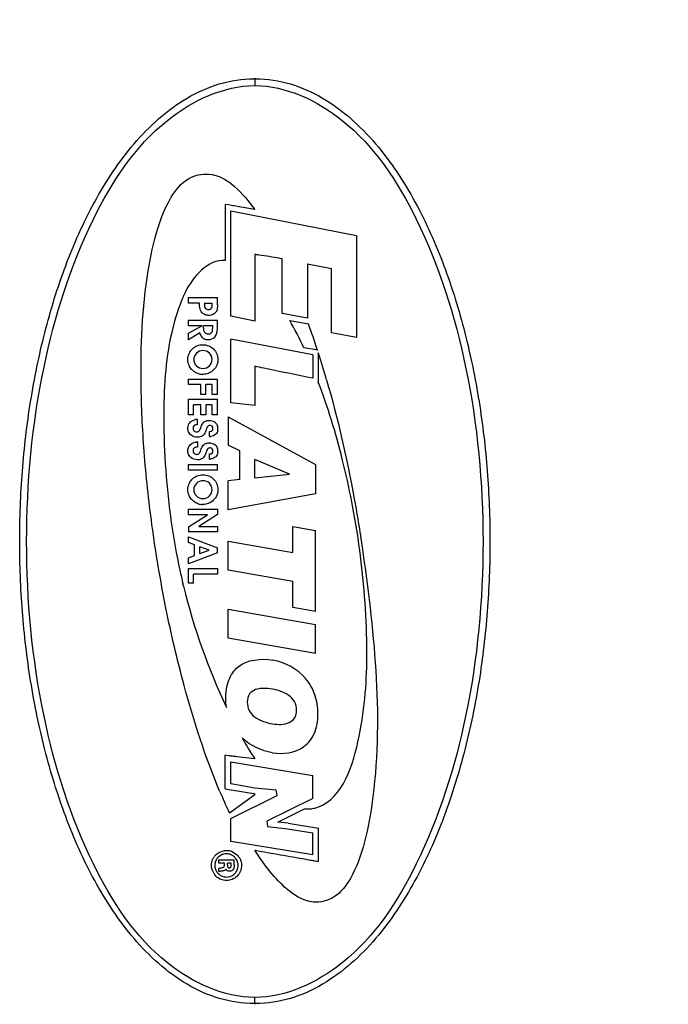
# Model space of a CAD drawing. Units: inches. Extents: x -852 to 1767, y -638 to 450.
# Drawn here: x 829 to 881, y 126 to 204 of the extents above; entities that cross this region are included whole.
import ezdxf

# ---------------------------------------------------------------- set-up
doc = ezdxf.new("R2010")
doc.units = ezdxf.units.IN
doc.header["$LTSCALE"] = 2.2
doc.header["$MEASUREMENT"] = 0
doc.header["$PDMODE"] = 3
doc.header["$PDSIZE"] = 0.3125
doc.layers.get('0').update_dxf_attribs({"linetype": 'CONTINUOUS'})
doc.layers.get('Defpoints').update_dxf_attribs({"linetype": 'CONTINUOUS'})
doc.styles.get("Standard").update_dxf_attribs({"font": 'txt', "width": 0.8})
doc.dimstyles.new('副本STANDARD', dxfattribs={"dimtxt": 15, "dimasz": 13, "dimexe": 0.72, "dimexo": 0.25, "dimgap": 0.09, "dimtad": 0, "dimtih": 1, "dimtoh": 1, "dimdec": 1, "dimzin": 0, "dimdsep": 46, "dimtxsty": 'Standard', "dimblk": 'CLOSED', "dimcen": 0.36, "dimadec": 0, "dimazin": 0, "dimtp": 0.01, "dimtm": 0.01, "dimtfac": 1, "dimtdec": 4, "dimtofl": 0, "dimtmove": 0, "dimatfit": 3, "dimfxl": 1, "dimtolj": 1, "dimtzin": 0, "dimarcsym": 0})

# ---------------------------------------------------------------- blocks, each defined once
blk = doc.blocks.new('_Closed')
at = {"color": 0, "linetype": 'ByBlock', "lineweight": -2}
for p, q in [((-1, 0.166667), (0, 0)), ((-1, 0.166667), (-1, -0.166667)), ((0, 0), (-1, -0.166667)), ((0, 0), (-1, 0))]:
    blk.add_line(p, q, dxfattribs=at)
blk = doc.blocks.new('*D10')
at = {"color": 0, "lineweight": -2, "transparency": 16777216}
for p, q in [((859.6545580862909, 370.4427101499453), (1065.398985115501, 370.4427101499453)), ((1064.678985115501, 357.4427101499453), (1064.678985115501, 129.8424390102708)), ((1064.678985115501, -112.9378321294037), (1064.678985115501, 114.6624390102708)), ((968.1581479725827, -125.9378321294037), (1065.398985115501, -125.9378321294037))]:
    blk.add_line(p, q, dxfattribs=at)
at = {"layer": 'Defpoints', "color": 0, "transparency": 16777216}
for p in [(859.4045580862909, 370.4427101499453), (967.9081479725827, -125.9378321294037), (1064.678985115501, -125.9378321294037)]:
    blk.add_point(p, dxfattribs=at)
at = {"color": 0, "lineweight": -2, "transparency": 16777216, "xscale": 13, "yscale": 13, "zscale": 13}
for p, rotation in [((1064.678985115501, 370.4427101499453), 90), ((1064.678985115501, -125.9378321294037), 270)]:
    blk.add_blockref('_Closed', p, dxfattribs=dict(at, rotation=rotation))
at = {"color": 0, "transparency": 16777216, "insert": (1064.678985115501, 122.2524390102708), "char_height": 15, "attachment_point": 5}
blk.add_mtext('\\A1;496.4', dxfattribs=at)

msp = doc.modelspace()

# ---------------------------------------------------------------- linework, layer by layer
at = {"color": 7, "linetype": 'Continuous'}
for p, q in [((847.9081416205228, 199.5103773360963), (847.9081418821429, 198.9619959766763)), ((845.5877502110229, 185.1616822667162), (845.5877502110229, 189.5898022674563)), ((845.8380702107629, 189.5406022667963), (845.5877502110229, 189.5898022674563)), ((846.0801146238033, 189.4974418222563), (845.8380702107629, 189.5406022667963)), ((846.007990211283, 180.7561222665763), (846.007990211283, 189.0789622680563)), ((846.007990211283, 189.0789622680563), (855.9267102112432, 187.1284822675763)), ((847.908147973063, 189.1777222661163), (846.5033338815033, 189.4259567861562)), ((855.9267102112432, 187.1284822675763), (855.9267102112432, 179.0702422677563)), ((847.908147973063, 185.6329222665763), (847.908147973063, 180.3742822682563)), ((850.0614702120029, 185.2837222664763), (849.8815104500028, 185.3186266188163)), ((850.0614702120029, 180.9718822668563), (850.0614702120029, 185.2837222664763)), ((852.053032571263, 184.8964423425363), (853.9485102103232, 184.5288022675563)), ((852.0531102114431, 184.8968422680763), (852.0531102114431, 180.5912422661362)), ((853.9485102103232, 179.4470422659963), (853.9485102103232, 184.5288022675563)), ((842.6751102120834, 181.7784022667163), (842.6751102120834, 182.2267222666962)), ((842.6751102120834, 182.2267222666962), (844.9539102112427, 182.2267222666962)), ((844.9539102112427, 181.6609222679963), (844.9539102112427, 182.2267222666962)), ((843.5499102125427, 181.7784022667163), (842.6751102120834, 181.7784022667163)), ((843.5499102125427, 181.6155622672763), (843.5499102125427, 181.7784022667163)), ((843.9340302113827, 181.7784022667163), (843.9340302113827, 181.6640422668363)), ((843.9340302113827, 181.7784022667163), (844.552750210923, 181.7784022667163)), ((844.552750210923, 181.6671622682163), (844.552750210923, 181.7784022667163)), ((842.6751102120834, 179.9983222683363), (842.6751102120834, 180.4467622680763)), ((842.6751102120834, 180.4467622680763), (844.9539102112427, 180.4467622680763)), ((843.7359721848428, 181.0453077613562), (843.6805451278027, 181.1190934938962)), ((844.7814707034427, 181.0250456860563), (844.7164659693431, 180.9688932126363)), ((844.9539102112427, 179.7481222683563), (844.9539102112427, 180.4467622680763)), ((847.908147973063, 180.3742822682563), (846.007990211283, 180.7561222665763)), ((852.0531102114431, 180.5912422661362), (850.0614702120029, 180.9718822668563)), ((850.6595502121828, 180.4302022681763), (852.1444302116829, 180.1462822670563)), ((842.6751102120834, 179.4129622681162), (843.7319502116829, 179.9983222683363)), ((843.7319502116829, 179.9983222683363), (842.6751102120834, 179.9983222683363)), ((843.8443902103227, 179.9031622681563), (843.8443902103227, 179.9983222683363)), ((844.5827502118832, 179.9983222683363), (843.8443902103227, 179.9983222683363)), ((843.8652122641829, 179.6662198997763), (843.879825790963, 179.6132769881363)), ((844.5820455498433, 179.7747999035963), (844.5827502118832, 179.8328422665563)), ((844.5827502118832, 179.8328422665563), (844.5827502118832, 179.9983222683363)), ((843.5584302107428, 179.4519622663163), (842.6751102120834, 178.8798022676363)), ((842.6751102120834, 178.8798022676363), (842.6751102120834, 179.4129622681162)), ((846.007990211283, 173.9296822669563), (846.007990211283, 178.9378822683163)), ((852.4963902113433, 177.7088422676763), (846.007990211283, 178.9378822683163)), ((855.9267102112432, 179.0702422677563), (853.9485102103232, 179.4470422659963)), ((852.7452702114232, 178.0887622672963), (851.7741102106429, 178.2726022679163)), ((852.8521902109433, 178.0683622674562), (852.7452702114232, 178.0887622672963)), ((852.8359388286632, 178.1185780572962), (852.8521902109433, 178.0683622674562)), ((852.4963902113433, 177.7088422676763), (852.4963902113433, 175.8560422674162)), ((852.9168702111232, 177.8674822678963), (852.9168702111232, 175.5583222659562)), ((847.908147973063, 176.8026022665963), (847.908147973063, 173.7075622666962)), ((842.6751102120834, 175.3539622682762), (842.6751102120834, 175.7937622675163)), ((842.6751102120834, 175.7937622675163), (844.9539102112427, 175.7937622675163)), ((844.9539102112427, 174.5684422670562), (844.9539102112427, 175.7937622675163)), ((843.6396702108227, 175.3539622682762), (842.6751102120834, 175.3539622682762)), ((843.6396702108227, 174.5684422670562), (843.6396702108227, 175.3539622682762)), ((844.032190210643, 174.5684422670562), (844.032190210643, 175.3539622682762)), ((844.552750210923, 175.3539622682762), (844.032190210643, 175.3539622682762)), ((844.552750210923, 174.5684422670562), (844.552750210923, 175.3539622682762)), ((842.6751102120834, 172.9720822669963), (842.6751102120834, 174.1974022674563)), ((842.6751102120834, 174.1974022674563), (844.9539102112427, 174.1974022674563)), ((844.032190210643, 174.5684422670562), (843.6396702108227, 174.5684422670562)), ((844.9539102112427, 174.5684422670562), (844.552750210923, 174.5684422670562)), ((844.9539102112427, 172.9720822669963), (844.9539102112427, 174.1974022674563)), ((843.0763902121629, 172.9720822669963), (843.0763902121629, 173.7532822666963)), ((843.6396702108227, 173.7532822666963), (843.0763902121629, 173.7532822666963)), ((843.6396702108227, 172.9720822669963), (843.6396702108227, 173.7532822666963)), ((844.032190210643, 173.7532822666963), (844.032190210643, 172.9720822669963)), ((844.552750210923, 173.7532822666963), (844.032190210643, 173.7532822666963)), ((844.552750210923, 172.9720822669963), (844.552750210923, 173.7532822666963)), ((847.908147973063, 173.7075622666962), (846.007990211283, 173.9296822669563)), ((843.0763902121629, 172.9720822669963), (842.6751102120834, 172.9720822669963)), ((843.3838302119631, 172.1934445684963), (843.3838302119631, 172.6009222676362)), ((844.032190210643, 172.9720822669963), (843.6396702108227, 172.9720822669963)), ((844.9539102112427, 172.9720822669963), (844.552750210923, 172.9720822669963)), ((845.7977502126628, 172.8079222676562), (845.7977502126628, 170.5657222664162)), ((845.7977502126628, 172.8079222676562), (852.706630212503, 169.0388422670962)), ((843.0347590355827, 172.5338368595163), (843.1522632684433, 172.5725404524163)), ((844.3396302104428, 171.2518822682363), (844.3396302104428, 171.6538314592563)), ((843.3838302119631, 170.8251622682363), (843.3838302119631, 170.4176844446363)), ((846.7133502102629, 170.1360022673363), (845.7977502126628, 170.5657222664162)), ((844.3396302104428, 169.4761222662963), (844.3396302104428, 169.8780691128962)), ((846.7133502102629, 167.8563622673163), (846.7133502102629, 170.1360022673363)), ((842.6751102120834, 168.6054022678363), (842.6751102120834, 169.0494022662963)), ((842.6751102120834, 169.0494022662963), (844.9539102112427, 169.0494022662963)), ((844.9539102112427, 168.6054022678363), (844.9539102112427, 169.0494022662963)), ((847.908147973063, 167.9919622678963), (847.908147973063, 169.4358022681963)), ((850.6315902122232, 168.2774422658962), (847.908147973063, 169.4358022681963)), ((852.706630212503, 169.0388422670962), (852.706630212503, 166.7208022676763)), ((844.9539102112427, 168.6054022678363), (842.6751102120834, 168.6054022678363)), ((847.908147973063, 167.9919622678963), (850.6315902122232, 168.2774422658962)), ((846.7133502102629, 167.8563622673163), (845.7977502126628, 167.7507622676963)), ((845.7977502126628, 165.4696822680162), (845.7977502126628, 167.7507622676963)), ((852.706630212503, 166.7208022676763), (845.7977502126628, 165.4696822680162)), ((842.6751102120834, 165.0838822674563), (842.6751102120834, 165.5193622677163)), ((842.6751102120834, 165.5193622677163), (844.9539102112427, 165.5193622677163)), ((842.6751102120834, 164.1312022678163), (844.1746302127831, 165.0838822674563)), ((844.1746302127831, 165.0838822674563), (842.6751102120834, 165.0838822674563)), ((844.9539102112427, 165.0982822665962), (843.4985502111232, 164.1531622670763)), ((844.9539102112427, 165.5193622677163), (844.9539102112427, 165.0982822665962)), ((842.6751102120834, 164.1312022678163), (842.6751102120834, 163.7178022665763)), ((843.4985502111232, 164.1531622670763), (844.9539102112427, 164.1531622670763)), ((844.9539102112427, 164.1531622670763), (844.9539102112427, 163.7178022665763)), ((850.899670212003, 162.0976822683162), (850.899670212003, 164.1481222669963)), ((850.899670212003, 164.1481222669963), (852.706630212503, 163.8238822677762)), ((844.9539102112427, 163.7178022665763), (842.6751102120834, 163.7178022665763)), ((842.6751102120834, 162.8866822676563), (842.6751102120834, 163.3465222674562)), ((842.6751102120834, 163.3465222674562), (844.9539102112427, 162.4627222672162)), ((852.706630212503, 157.4492422662562), (852.706630212503, 163.8238822677762)), ((843.1530702112027, 162.7099222681163), (842.6751102120834, 162.8866822676563)), ((843.1530702112027, 161.8636822664163), (843.1530702112027, 162.7099222681163)), ((843.5755902119827, 162.0106822670563), (843.5755902119827, 162.5565622674962)), ((844.3093902125029, 162.2797222674563), (843.5755902119827, 162.5565622674962)), ((845.7977502126628, 160.7142022666763), (845.7977502126628, 163.0048822674763)), ((845.7977502126628, 163.0048822674763), (850.899670212003, 162.0976822683162)), ((844.9539102112427, 162.0777622675162), (842.6751102120834, 161.2034422660963)), ((842.6751102120834, 161.6852422676963), (843.1530702112027, 161.8636822664163)), ((843.5755902119827, 162.0106822670563), (844.3093902125029, 162.2797222674563)), ((844.9539102112427, 162.0777622675162), (844.9539102112427, 162.4627222672162)), ((842.6751102120834, 161.2034422660963), (842.6751102120834, 161.6852422676963)), ((842.6751102120834, 159.6794422660963), (842.6751102120834, 160.8322822667363)), ((842.6751102120834, 160.8322822667363), (844.9539102112427, 160.8322822667363)), ((843.0763902121629, 159.6794422660963), (843.0763902121629, 160.3882822682763)), ((844.9539102112427, 160.3882822682763), (843.0763902121629, 160.3882822682763)), ((844.9539102112427, 160.8322822667363), (844.9539102112427, 160.3882822682763)), ((850.899670212003, 159.8152822661963), (845.7977502126628, 160.7142022666763)), ((842.2645740811632, 159.5234607390963), (842.2468166770027, 159.5968808640363)), ((842.2858638988828, 159.4360550210963), (842.2645740811632, 159.5234607390963)), ((843.0763902121629, 159.6794422660963), (842.6751102120834, 159.6794422660963)), ((850.899670212003, 157.7650822670363), (850.899670212003, 159.8152822661963)), ((845.7977502126628, 155.3269222665563), (845.7977502126628, 157.6178422668763)), ((845.7977502126628, 157.6178422668763), (852.706630212503, 156.4156822683562)), ((852.706630212503, 157.4492422662562), (850.899670212003, 157.7650822670363)), ((852.706630212503, 154.1365222673763), (852.706630212503, 156.4156822683562)), ((852.706630212503, 154.1365222673763), (845.7977502126628, 155.3269222665563)), ((845.8336302120229, 146.0462422681363), (845.5744302122625, 146.0892022660363)), ((845.5744302122625, 143.4433222669763), (845.5744302122625, 146.0892022660363)), ((846.0213102125832, 145.5632422663963), (852.4831902123427, 144.4935622670763)), ((846.0213102125832, 143.8219222666963), (846.0213102125832, 145.5632422663963)), ((847.908147973063, 145.8064822675963), (846.4797320846628, 145.9760715524963)), ((852.4831902123427, 142.6857622682563), (852.4831902123427, 144.4935622670763)), ((845.5744302122625, 143.4433222669763), (845.7232175474028, 143.4189683304162)), ((845.7232185278432, 143.4189743121162), (847.1755204060632, 143.1758279835763)), ((847.908147973063, 143.4939622672963), (846.0213102125832, 143.8219222666963)), ((847.1755204060632, 143.1758279835763), (847.8359490928232, 143.0647101235162)), ((847.8359490928232, 143.0647101235162), (847.908147973063, 143.0526022660963)), ((849.5914302122833, 143.3232022659163), (847.908147973063, 143.4939622672963)), ((849.6673902127627, 142.9014022662362), (849.5914302122833, 143.3232022659163)), ((847.908147973063, 142.9621222667163), (845.9050302114633, 141.5282422668163)), ((846.0213102125832, 141.0870022679163), (849.6673902127627, 142.9014022662362)), ((847.908147973063, 142.9621222667163), (847.908147973063, 143.0526022660963)), ((852.4831902123427, 142.6857622682563), (848.8453902108432, 140.8759222658963)), ((849.7272702123828, 140.8166422676163), (851.8255902118227, 141.8605222677363)), ((846.0213102125832, 139.2699622672563), (846.0213102125832, 141.0870022679163)), ((848.8453902108432, 140.8759222658963), (848.9203902107029, 140.4541222662163)), ((850.5433491542632, 140.7293127851763), (849.7272702123828, 140.8166422676163)), ((850.5433491542632, 140.7293127851763), (852.9300548278828, 140.3419471844963)), ((848.9203902107029, 140.4541222662163), (850.491310210843, 140.2862422666963)), ((850.491310210843, 140.2862422666963), (852.4831902123427, 139.9629622680962)), ((852.4831902123427, 138.2313622667363), (852.4831902123427, 139.9629622680962)), ((852.9300702126628, 137.7082822664162), (852.9300702126628, 140.3420422668563)), ((852.4831902123427, 138.2313622667363), (846.0213102125832, 139.2699622672563)), ((846.0654635355028, 138.5099378716363), (846.5122302111831, 138.2252422662763)), ((845.0813502103629, 137.8376422667763), (846.2772702112029, 137.8376422667763)), ((845.0813502103629, 137.5622422663963), (845.0813502103629, 137.8376422667763)), ((846.2772702112029, 137.4248422668763), (846.2772702112029, 137.8376422667763)), ((852.671830210983, 137.7496822674363), (852.9300702126628, 137.7082822664162)), ((845.5107102127031, 137.5622422663963), (845.0813502103629, 137.5622422663963)), ((845.0813502103629, 136.9023622678963), (845.0813502103629, 137.1836422666763)), ((845.3620302103427, 136.9472422670362), (845.282710211503, 136.9472422670362)), ((845.5107102127031, 137.4618022666163), (845.5107102127031, 137.5622422663963)), ((845.666767942243, 137.0391129900763), (845.6325102104029, 137.0841622675163)), ((845.7091025413429, 137.0017952084763), (845.666767942243, 137.0391129900763)), ((845.7531654275625, 136.9742704781563), (845.7091025413429, 137.0017952084763)), ((846.041350210603, 137.5622422663963), (845.7469902125827, 137.5622422663963)), ((845.7469902125827, 137.4411622672563), (845.7469902125827, 137.5622422663963)), ((845.7469902125827, 137.4411622672563), (845.7541006809628, 137.3331244264363)), ((845.7541006809628, 137.3331244264363), (845.7666702113229, 137.2809622676162)), ((845.8376394394627, 137.2114311900163), (845.8909902116029, 137.2029622661362)), ((846.0241696125031, 137.2853030615763), (846.0379802529027, 137.3664368769562)), ((846.0379802529027, 137.3664368769562), (846.041350210603, 137.4492024645363)), ((846.041350210603, 137.4492024645363), (846.041350210603, 137.5622422663963)), ((847.9081480086229, 126.4738629725363), (847.9081480848231, 126.9623319219363))]:
    msp.add_line(p, q, dxfattribs=at)
for centre, radius, start, end in [((847.9127201026032, 190.0822803757163), 9.428103173219998, 90.02782395519995, 90.42624219049948), ((847.9025168108427, 190.0855586724363), 9.42482544292, 89.5534758555993, 89.96580536939855), ((834.809085050083, 121.4800043674363), 68.94496287433999, 80.23443928829991, 80.59113235090028), ((852.8996478909829, 177.6575228198963), 11.60944448744, 155.9887079405004, 158.0413480518002), ((851.706718796023, 178.1864110940963), 10.30453197662, 154.4862695903001, 155.9759100607997), ((787.9962738016229, 157.1380510903163), 68.14957573257999, 17.93031012939995, 19.73155498040003), ((776.0994420708231, 153.2858267602363), 80.65466541628, 16.16748016910008, 17.74472473779998), ((843.819679708563, 177.3854399172762), 1.22057597388, 252.4227065871105, 266.7565172130928), ((843.3839780298025, 171.6374109332963), 0.9635113445, 90.00879011339322, 94.55879418968028), ((843.3817199012227, 171.6550907074363), 0.94570840322, 94.50755371229751, 104.0417798407993), ((844.304321937143, 171.8734722569563), 0.6925483177199999, 350.788480300501, 17.00990860489861), ((844.281973592203, 172.3074928494163), 1.05718398926, 273.1263439568102, 277.8327863187903), ((843.3839767394829, 169.8605865418162), 0.9645757365799998, 90.00870373809103, 94.55405096560531), ((844.3047456421632, 170.0976410384962), 0.6921246, 350.4091883681978, 16.98977106420365), ((844.2811839620829, 170.5353390404163), 1.06082804344, 273.158306290004, 277.9084584905147), ((843.8194129476033, 167.1096614594762), 1.21919840742, 252.3675783164911, 266.7089936201802), ((891.5910247930632, 171.5037263111562), 50.76029669358, 187.9738939993, 192.2883668281999), ((891.8998710867227, 171.5672651604563), 51.07559018288, 192.2842731278, 193.5542565202001), ((891.4097799282226, 171.4218332338962), 50.56498794018, 193.7117334573001, 205.2363691982002), ((888.4276991258231, 161.4818807363962), 46.9715345683, 202.8195583100999, 205.1381806749999), ((852.0763326643628, 144.1173012466763), 2.27135665108, 282.5388270406052, 290.9254893082078), ((845.629002457703, 137.4086889158962), 1.13905222786, 138.177155956792, 144.7746092003079), ((845.6692078078228, 137.3794770413763), 0.9223340506799999, 141.5005830318831, 146.759169427287), ((845.6033259304428, 137.3189124177763), 1.01695689674, 44.23684496708783, 50.3297842566004), ((845.7178967173031, 137.4029110889963), 0.8746471635799999, 25.67722679639925, 33.31681916841054), ((845.621295566843, 137.3341179321962), 1.26010599642, 35.56907788859606, 45.00609881219643), ((856.0233983338429, 158.5864507512963), 21.10459499164, 260.1302512343999, 260.8623135355995), ((845.762822362783, 137.4273832879563), 1.27481127308, 194.6428678941966, 199.5714553182992), ((845.7746714272231, 137.4314617329363), 1.2873419643, 199.5658290361014, 202.3341336468014), ((845.765426553663, 137.4270613378763), 1.27711854812, 202.3091369144977, 213.8226884031901), ((845.6227818681633, 137.3737230269763), 0.8681094982199998, 208.8232008649935, 211.67884239839), ((845.2884116910827, 136.4512906351163), 0.4963265790999999, 106.4499452142334, 114.6571792856739), ((845.7485926503232, 137.3597093643763), 0.8396311325199999, 333.7060069822971, 337.4856573232046), ((845.7305894173433, 137.4047809353963), 1.23577559804, 213.8635561303843, 216.0823865668909), ((845.6802287154233, 137.3844699930362), 0.91734910764, 234.2132033377745, 238.7314886332884), ((847.9135520288032, 135.8993312869163), 9.425468659819998, 269.6033315629988, 269.9671498425981), ((847.9032977668629, 135.8951283692363), 9.42126543988, 270.0294968765995, 270.3927206882996)]:
    msp.add_arc(centre, radius, start, end, dxfattribs=at)
for points, start_tangent, end_tangent in [([(847.8482984255029, 126.4740885092963), (845.1066898371029, 126.8875743041162), (842.5678740968633, 128.0030897438962), (840.325004864043, 129.6349076588162), (838.3838425513031, 131.6148071203963), (835.2770089986631, 136.1968606334362), (832.9894811175432, 141.2404294185163), (831.341194688443, 146.5279188231963), (830.2239005374631, 151.9523700646963), (829.5749359603627, 157.4528123835763), (829.3617691197427, 162.9877504373762), (829.5743258244229, 168.5231679644363), (830.2228153707229, 174.0249409486763), (831.3399698801231, 179.4511906498763), (832.9883894331629, 184.7403022407963), (835.2760103519428, 189.7850617067563), (838.3823430978633, 194.3675176726363), (840.322585872183, 196.3469362690363), (842.5636789668229, 197.9785944585963), (845.101473393383, 199.0951288320763), (847.842581982783, 199.5101226579163)], (-0.9999760450342658, 0.006921658589377689), (0.9999723410561616, 0.007437548161859163)), ([(847.9759667147432, 199.5100979030763), (850.7173738455825, 199.0944018815363), (853.2549619911229, 197.9772278877963), (855.4956879287628, 196.3452096710163), (857.4356260732629, 194.3655547733363), (860.5414749364833, 189.7828842180963), (862.8287263792431, 184.7381185570762), (864.4768642107229, 179.4490738570562), (865.5937984233829, 174.0229397461762), (866.2421117521029, 168.5213329642963), (866.4545254090631, 162.9861023990163), (866.2412412052031, 157.4513338749762), (865.5921730596028, 151.9509942127363), (864.4747545883229, 146.5265787090363), (862.826326386583, 141.2392018390562), (860.5387187951828, 136.1958539958762), (857.4318837210831, 131.6142126791162), (855.4907588276227, 129.6345112232362), (853.248141445963, 128.0029415552162), (850.7093969222427, 126.8874929682362), (847.9678731495227, 126.4740842370163)], (0.9999696470179029, -0.007791344100386934), (-0.999976519548846, -0.006852762288019298)), ([(847.9081479984628, 126.9621678709563), (841.019846189623, 129.7025047016763), (835.1802259105431, 137.5063237498363), (831.2783163890032, 149.1855643054562), (829.9081479736432, 162.9621678723363), (831.2783163890032, 176.7387714366762), (835.1802259105431, 188.4180119948363), (841.019846189623, 196.2218310429963), (847.908141978663, 198.9621678711763)], (-1, -2.830156032136758e-09), (0.9999999999997724, 6.747451365505463e-07)), ([(847.908141978663, 198.9621678711763), (854.7964497565032, 196.2218310429963), (860.6360700355832, 188.4180119948363), (864.537979557123, 176.7387714366762), (865.9081479724832, 162.9621678723363), (864.537979557123, 149.1855643054562), (860.6360700355832, 137.5063237498363), (854.7964497565032, 129.7025047016763), (847.9081479984628, 126.9621678709563)], (0.9999999999997724, 6.747449940858163e-07), (-1, -2.830155434581632e-09)), ([(845.1325882028827, 143.2648988265163), (842.332765539903, 151.6015181730563), (840.8986871050429, 157.7057348825563), (839.795145016983, 164.2880881084762), (839.1804222738629, 170.0707349708962), (838.9371528823232, 175.4128104259163), (839.492976886243, 184.3298349108562), (840.2522303588429, 187.6832300506363), (841.3186225059629, 190.1483371701963), (842.6767206965428, 191.6153939947762), (844.2700952212431, 191.9774928057562), (847.908147973063, 189.1777222661163)], (-0.388142394306654, 0.9215994150073544), (0.5950324879909606, -0.8037016475255524)), ([(845.5877502110229, 185.1616822667162), (842.4070632373832, 182.6248551610563)], (-0.9966004072308212, 0.08238706395643461), (-0.4309200709476328, -0.9023900999315578)), ([(849.8815104500028, 185.3186266188163), (848.2179233225229, 185.5835347681962), (847.908147973063, 185.6329222665763)], (-0.9817583679194132, 0.1901328667543051), (-0.981749941690745, 0.1901763707462595)), ([(842.1324227249429, 181.9987281303563), (841.3282002109631, 179.3744722663562), (840.724712710803, 172.7360122666963), (841.3215102116428, 164.4621622662963)], (-0.3743174462462009, -0.9273006251673308), (0.1386271148907979, -0.9903446486032292)), ([(843.6178717149228, 181.2416205132562), (843.5499102125427, 181.6155622672763)], (-0.3723894944379046, 0.9280765401798936), (0, 1)), ([(843.6805451278027, 181.1190934938962), (843.6178717149228, 181.2416205132562)], (-0.5402627323391217, 0.8414963933645029), (-0.372389493719089, 0.9280765404683174)), ([(843.9340302113827, 181.6640422668363), (844.0147902124228, 181.3782022670163), (844.2457902127029, 181.2788422676163), (844.3285227879027, 181.2886673482963)], (0, -1), (0.971014193136994, 0.2390218331586309)), ([(844.3285227879027, 181.2886673482963), (844.4761902116429, 181.3752022679362), (844.552750210923, 181.6671622682163)], (0.97101419326131, 0.2390218326536039), (0, 1)), ([(844.9408880655827, 181.3849835437762), (844.930510212323, 181.3222822670962), (844.8555102124627, 181.1180422666363), (844.7814707034427, 181.0250456860563)], (-0.1329637948540395, -0.9911208953795764), (-0.7079162312467386, -0.7062964034577934)), ([(844.9539102112427, 181.6609222679963), (844.9408880655827, 181.3849835437762)], (0, -1), (-0.132963796264624, -0.9911208951903396)), ([(843.8348014182228, 180.9556721697363), (843.7464702105832, 181.0336822677162), (843.7359721848428, 181.0453077613562)], (-0.8089571029700339, 0.5878676769089536), (-0.6600571048810294, 0.7512154273549456)), ([(844.1464860653628, 180.8278473174363), (843.8348014182228, 180.9556721697363)], (-0.9866619265780434, 0.1627828081871782), (-0.8089570955771284, 0.5878676870822352)), ([(844.458515911203, 180.8435043016163), (844.2684702105231, 180.8178022676763), (844.1464860653628, 180.8278473174363)], (-0.9648642143413596, -0.2627490207087951), (-0.9866619259938088, 0.1627828117283514)), ([(844.7164659693431, 180.9688932126363), (844.6018302118233, 180.8984422664163), (844.458515911203, 180.8435043016163)], (-0.7993402727102179, -0.600878630360204), (-0.9648642149793294, -0.2627490183660491)), ([(851.7741102106429, 178.2726022679163), (850.6595502121828, 180.4302022681763)], (-0.4235698367593346, 0.9058634518445208), (-0.4979484935437598, 0.8672066061657396)), ([(843.8443902103227, 179.9031622681563), (843.8652122641829, 179.6662198997763)], (0, -1), (0.2202061711930909, -0.9754533521232468)), ([(843.879825790963, 179.6132769881363), (843.9425502121229, 179.4934822670963), (843.9623863395828, 179.4706087847763)], (0.3149754590873241, -0.9490998157057716), (0.6882730669421283, -0.7254517112269271)), ([(844.3534483844827, 179.3733685626963), (844.4973102125826, 179.4684022664563), (844.5820455498433, 179.7747999035963)], (0.9474900161891826, 0.3197853486666056), (0.02774417321188881, 0.999615056335582)), ([(844.7826803632029, 179.1479884978363), (844.9539102112427, 179.7481222683563)], (0.6314097676422166, 0.7754493570350046), (0, 1)), ([(843.5584302107428, 179.4519622663163), (843.6798258099631, 179.1766336627962)], (0.1925491170707076, -0.9812873368770694), (0.590401111748426, -0.8071099846032278)), ([(843.6798258099631, 179.1766336627962), (843.7927902119228, 179.0569222664563), (843.8894311387829, 178.9925471246963)], (0.5904011105320992, -0.8071099854929713), (0.8803350886634721, -0.4743523286206961)), ([(843.8894311387829, 178.9925471246963), (844.2308050813831, 178.9096199016763)], (0.8803350883859977, -0.4743523291356517), (0.999999620565402, -0.0008711309042900518)), ([(843.9623863395828, 179.4706087847763), (844.1518243528827, 179.3633680823162)], (0.6882730689919312, -0.7254517092821743), (0.9740763383933192, -0.2262195548184643)), ([(844.1518243528827, 179.3633680823162), (844.228510211703, 179.3538022670563), (844.3534483844827, 179.3733685626963)], (0.9740763377280184, -0.2262195576831752), (0.9474900171181928, 0.3197853459140472)), ([(844.2308050813831, 178.9096199016763), (844.2414702111834, 178.9096822662963), (844.7669502117827, 179.1295222660362), (844.7826803632029, 179.1479884978363)], (0.9999996205671644, -0.0008711288809273641), (0.6314097699484779, 0.775449355157131)), ([(842.7784924640429, 177.9219321539163), (842.9881902107628, 178.1862022679963), (843.3675102115826, 178.4265622673363), (843.8174047855032, 178.5086421260362)], (0.4990809943412279, 0.8665553421953911), (0.9999528669736628, -0.00970895623392536)), ([(844.535950460423, 177.3302562836762), (844.3293102107632, 177.8370022678963), (843.819910211023, 178.0434022665763), (843.304630210343, 177.8306422679163), (843.0852707125628, 177.3452909043563)], (0.0177221636611262, 0.9998429501252524), (-0.03453281489968107, -0.9994035644798874)), ([(843.8174047855032, 178.5086421260362), (844.6572702127028, 178.1697622678562), (844.9108712295027, 177.7908201199763)], (0.9999528669773272, -0.0097089558565388), (0.3763179908812165, -0.9264905664598668)), ([(842.9259463271228, 176.5592117551563), (842.7215502106427, 176.8796422674562), (842.6283102117031, 177.3360022665963), (842.7190302106031, 177.8026822679562), (842.7784924640429, 177.9219321539163)], (-0.6690264568486692, 0.7432385889043408), (0.4990809936889536, 0.8665553425710598)), ([(843.0852707125628, 177.3452909043563), (843.0850302126632, 177.3366022679363), (843.2989902114628, 176.8377622673963), (843.8325102112229, 176.6344822675563), (844.3293102107632, 176.8393222668163), (844.535950460423, 177.3302562836762)], (-0.03453281444011761, -0.9994035644957668), (0.01772216290621919, 0.9998429501386332)), ([(844.9108712295027, 177.7908201199763), (844.996870211683, 177.3328822677563), (844.9920789995232, 177.2374783056563)], (0.3763179916016341, -0.9264905661672506), (-0.08917218473562845, -0.9960162255051244)), ([(843.4510753911627, 176.2218521174563), (843.3713502115228, 176.2502422664163), (842.9881902107628, 176.4951622667963), (842.9259463271228, 176.5592117551563)], (-0.9532469709003984, 0.3021923434986644), (-0.6690264569877786, 0.7432385887791215)), ([(844.9020253416829, 176.8782423947163), (844.6572702127028, 176.5188022677763), (844.2748302105027, 176.2564822666363), (844.2305849980029, 176.2387778798962)], (-0.3975475423240665, -0.9175815776224449), (-0.9361575308564144, -0.3515808262986213)), ([(844.9920789995232, 177.2374783056563), (844.9092702116228, 176.8953622664963), (844.9020253416829, 176.8782423947163)], (-0.08917218350121286, -0.9960162256156404), (-0.3975475423190257, -0.9175815776246288)), ([(852.4963902113433, 175.8560422674162), (848.6250608216827, 176.6547022677563), (847.908147973063, 176.8026022665963)], (-0.9793759386714894, 0.2020464569135993), (-0.9828262123324244, 0.1845335642973919)), ([(844.2305849980029, 176.2387778798962), (843.8267502125833, 176.1649222668763), (843.7530858818833, 176.1666824106763), (843.750620468983, 176.1668191693563)], (-0.9361575320450252, -0.3515808231336965), (-0.9984081146424544, 0.05640245221707926)), ([(853.5643671203428, 175.7437972950563), (855.7526633355627, 166.3418403916162), (856.434550211563, 162.1006822673963)], (0.2785665029650033, -0.9604169424920872), (0.1386360827264741, -0.9903433932562272)), ([(856.2155435858231, 162.0697432131963), (856.1518302105827, 162.5542822669763), (855.560980211183, 166.0894728927963), (854.8103802112427, 169.4664772665363), (852.9168702111232, 175.5583222659562)], (-0.126062609457629, 0.992022287298392), (-0.3552283447029899, 0.9347795585695988)), ([(842.655804964943, 171.7086054949962), (842.6283102117031, 171.9135622682163), (842.6431780280432, 172.0541954540562)], (-0.2690956889370562, 0.963113446171058), (0.2008421098817411, 0.9796236251225522)), ([(842.6431780280432, 172.0541954540562), (842.8375902122431, 172.4102422679962), (843.0347590355827, 172.5338368595163)], (0.2008421111020995, 0.9796236248723548), (0.9236245523456847, 0.3832984298222908)), ([(843.3838302119631, 172.1934445684963), (843.3447102114627, 172.1953222660363), (843.1191102105428, 172.1187622667563), (843.0339102107628, 171.9171622660963), (843.1050592988428, 171.7119607562563)], (-0.9952732267456328, 0.09711438679895296), (0.6691093491954561, -0.7431639649628022)), ([(843.5818282487829, 171.7776451511763), (843.648550210843, 171.9436822663963), (843.6582578647832, 171.9771343610362)], (0.5076096166040277, 0.8615871848693618), (0.2749099459525317, 0.961469979571061)), ([(843.6582578647832, 171.9771343610362), (843.6858702124028, 172.0692022668163), (843.742445552643, 172.2022934789163)], (0.2749099459544855, 0.9614699795705022), (0.4705316904126736, 0.8823830961194757)), ([(843.742445552643, 172.2022934789163), (843.7792452123431, 172.2637072676962), (843.9151902109628, 172.4084422665163), (844.0378630187029, 172.4773490298963)], (0.4705316926341044, 0.8823830949348954), (0.9250804488918338, 0.3797711983261545)), ([(844.1381868236432, 171.9922903124362), (844.0584702114229, 171.7938022664363), (844.0161102123228, 171.6555622660563), (844.003075503823, 171.6194105984563)], (-0.5343979442058944, -0.8452330076544063), (-0.3543285783198575, -0.9351209860685562)), ([(844.0378630187029, 172.4773490298963), (844.288150211803, 172.5283222680562), (844.7686166321228, 172.3778777734163)], (0.9250804482938652, 0.3797711997827398), (0.7763655354460771, -0.6302829169282046)), ([(844.2619516662829, 172.1064150448163), (844.1807802106428, 172.0468972669763), (844.1381868236432, 171.9922903124362)], (-0.8967282676921569, -0.4425815336430381), (-0.5343979458222974, -0.8452330066324368)), ([(844.4130168912028, 172.1280809044563), (844.3471902105631, 172.1312422671962), (844.2619516662829, 172.1064150448163)], (-0.9828275207751452, 0.1845265953920501), (-0.8967282664157352, -0.4425815362292356)), ([(844.3396302104428, 171.6538314592563), (844.3587102103828, 171.6531622683163), (844.5365502103027, 171.7190422660963), (844.6042302121028, 171.8913622668963), (844.5345102118426, 172.0663222674963), (844.4130168912028, 172.1280809044563)], (0.9974926283180576, -0.0707704489962656), (-0.9828275201039964, 0.18452659896673)), ([(844.7686166321228, 172.3778777734163), (844.8022302123427, 172.3483222673763), (844.966574161023, 172.0760683211563)], (0.7763655367405156, -0.63028291533375), (0.2918660555701699, -0.9564592022694491)), ([(842.8504682560829, 171.3846937628363), (842.842030210983, 171.3925222663563), (842.655804964943, 171.7086054949962)], (-0.7395356744898998, 0.6731173643256941), (-0.2690956844135338, 0.9631134474349384)), ([(843.3803968355428, 171.1962206675963), (842.8504682560829, 171.3846937628363)], (-0.9999495127581756, 0.01004847922262317), (-0.739535675767187, 0.6731173629223732)), ([(843.1050592988428, 171.7119607562563), (843.1141902127629, 171.7023622664362), (843.2597713694026, 171.6282679721563)], (0.6691093499581297, -0.7431639642761274), (0.9826213792937, -0.1856211867081625)), ([(843.2597713694026, 171.6282679721563), (843.331750211983, 171.6232822671163), (843.436958274363, 171.6476481569163)], (0.9826213780364766, -0.1856211933635161), (0.9201784647475564, 0.3914991609375812)), ([(843.892868558883, 171.4143203939562), (843.787510212323, 171.3085222667163), (843.407590212703, 171.1963222675963), (843.3803968355428, 171.1962206675963)], (-0.6066665692094585, -0.7949563974229186), (-0.9999495127517116, 0.01004847986585397)), ([(843.436958274363, 171.6476481569163), (843.5234052109431, 171.7033822669363), (843.5818282487829, 171.7776451511763)], (0.9201784685910916, 0.3914991519037473), (0.5076096273168831, 0.8615871785578143)), ([(844.003075503823, 171.6194105984563), (843.9190452121429, 171.4512172670763), (843.892868558883, 171.4143203939562)], (-0.3543285786501699, -0.9351209859433968), (-0.6066665700482932, -0.7949563967827666)), ([(844.987939223703, 171.7626093620963), (844.8239502120833, 171.4327222672363), (844.4260492527428, 171.2601723684963)], (-0.1604865535795076, -0.9870380266839632), (-0.9906178587908896, -0.1366611058222234)), ([(842.6565563325031, 169.9301870350762), (842.6283102117031, 170.1378022662763), (842.6428293774829, 170.2768306674163)], (-0.2725988858507001, 0.9621277708459292), (0.1984552898357892, 0.980109941759695)), ([(842.6428293774829, 170.2768306674163), (842.8375902122431, 170.6346022683563), (843.3073898898629, 170.8221169911163)], (0.1984552907654153, 0.9801099415714618), (0.9968495808553683, 0.07931527689213648)), ([(843.3838302119631, 170.4176844446363), (843.3447102114627, 170.4195622666363), (843.1191102105428, 170.3430022673563), (843.0339102107628, 170.1414022666963), (843.1048006963629, 169.9363692121963)], (-0.9952724643209572, 0.09712220016293507), (0.6678970824250897, -0.7442536444573538)), ([(843.658300310723, 170.2014292129363), (843.6858702124028, 170.2934422674163), (843.7426545794028, 170.4269366283162)], (0.2746415859925742, 0.9615466703408022), (0.4711221234081713, 0.8820679933176218)), ([(843.7426545794028, 170.4269366283162), (843.7792452123431, 170.4879472682963), (843.9151902109628, 170.6326822671163), (844.0391469760028, 170.7021596872162)], (0.4711221244606627, 0.8820679927554745), (0.92579944343294, 0.3780150665506052)), ([(844.0391469760028, 170.7021596872162), (844.2882702115629, 170.7526822658763), (844.7695451367432, 170.6012607780163)], (0.9257994437752508, 0.3780150657122495), (0.7748290126669967, -0.6321708638726458)), ([(844.2622227757228, 170.3308901452763), (844.1807802106428, 170.2711822662163), (844.1387472517831, 170.2174240272763)], (-0.8970303093259077, -0.4419690307596973), (-0.5364484767320816, -0.8439330730643453)), ([(844.4134058490231, 170.3523405367163), (844.3471902105631, 170.3556022675563), (844.2622227757228, 170.3308901452763)], (-0.9824189012854267, 0.1866898561709625), (-0.8970303087597293, -0.4419690319088259)), ([(844.3396302104428, 169.8780691128962), (844.3587102103828, 169.8774022663762), (844.5365502103027, 169.9431622669363), (844.6042302121028, 170.1157222672563), (844.5345102118426, 170.2905622680963), (844.4134058490231, 170.3523405367163)], (0.9975103304637856, -0.07052049785721468), (-0.9824189003368846, 0.1866898611624804)), ([(844.7695451367432, 170.6012607780163), (844.8022302123427, 170.5724422682163), (844.9666638027029, 170.2998805197163)], (0.7748290143251361, -0.6321708618403241), (0.2914984680126457, -0.9565712953806844)), ([(842.855648078083, 169.6042779916963), (842.842030210983, 169.6167622669562), (842.6565563325031, 169.9301870350762)], (-0.7473439515203519, 0.6644373696037468), (-0.2725988856543675, 0.962127770901556)), ([(843.3849051653629, 169.4205544526163), (842.855648078083, 169.6042779916963)], (-0.999983089133745, 0.005815620906886045), (-0.7473439514444189, 0.6644373696891543)), ([(843.1048006963629, 169.9363692121963), (843.1141902127629, 169.9264822672763), (843.259274888303, 169.8524782598363)], (0.6678970845813564, -0.7442536425223086), (0.9823183334552928, -0.1872182997402132)), ([(843.259274888303, 169.8524782598363), (843.331750211983, 169.8474022679562), (843.4365636193228, 169.8716224201763)], (0.9823183309677918, -0.1872183127919168), (0.9206220980144424, 0.3904548023106982)), ([(843.894589695903, 169.6408133999562), (843.787510212323, 169.5326422675562), (843.407590212703, 169.4206822679562), (843.3849051653629, 169.4205544526163)], (-0.6027037273432858, -0.7979650475092941), (-0.9999830891403212, 0.00581561977609933)), ([(843.4365636193228, 169.8716224201763), (843.5234052109431, 169.9275472664163), (843.581760313943, 170.0016850581962)], (0.9206220959919296, 0.3904548070794189), (0.5080169623514426, 0.8613470647556726)), ([(843.581760313943, 170.0016850581962), (843.648550210843, 170.1678022672363), (843.658300310723, 170.2014292129363)], (0.5080169669612026, 0.8613470620368658), (0.2746415812031647, 0.9615466717087764)), ([(844.0038325508231, 169.8455674887963), (843.9190452121429, 169.6754722663763), (843.894589695903, 169.6408133999562)], (-0.3529105517462915, -0.9356570645627212), (-0.6027037244212826, -0.7979650497162859)), ([(844.1387472517831, 170.2174240272763), (844.0584702114229, 170.0179222672763), (844.0161102123228, 169.8796822668963), (844.0038325508231, 169.8455674887963)], (-0.5364484821810092, -0.8439330696007186), (-0.3529105572195447, -0.9356570624983228)), ([(844.9871962559233, 169.9823257293763), (844.8239502120833, 169.6569622678363), (844.4271441121228, 169.4846003621163)], (-0.1670566384682454, -0.9859473005915124), (-0.9904334511639974, -0.1379912273130918)), ([(842.7789077769031, 167.6482392494763), (842.9881902107628, 167.9118022681963), (843.3675102115826, 168.1521622675363), (843.8173905691227, 168.2343622631563)], (0.4997302693950896, 0.8661810768253433), (0.999950633678382, -0.009936307473197258)), ([(843.8173905691227, 168.2343622631563), (844.2803919545231, 168.1399353933363)], (0.9999506336723594, -0.00993630807931782), (0.9252163021680628, -0.3794401062123718)), ([(844.2803919545231, 168.1399353933363), (844.6572702127028, 167.8953622680563), (844.9109146889027, 167.5164405214563)], (0.9252163033711244, -0.3794401032788594), (0.3762598358299492, -0.9265141855045822)), ([(842.925543828563, 166.2855074689763), (842.7215502106427, 166.6052422676563), (842.6283102117031, 167.0616022667963), (842.7190302106031, 167.5282822681563), (842.7789077769031, 167.6482392494763)], (-0.6686984533930018, 0.743533710351997), (0.4997302697584427, 0.8661810766157123)), ([(844.535950338503, 167.0559695831163), (844.3293102107632, 167.5626022680963), (843.819910211023, 167.7690022667763), (843.304630210343, 167.5562422681163), (843.085239396903, 167.0699924328963)], (0.01720179803285895, 0.9998520381258602), (-0.03300256248638896, -0.999455267067682)), ([(844.9109146889027, 167.5164405214563), (844.996870211683, 167.0586022677163), (844.9920749736231, 166.9631071196163)], (0.3762598352106926, -0.926514185756064), (-0.08918726424754835, -0.996014875338736)), ([(843.085239396903, 167.0699924328963), (843.0850302126632, 167.0622022681362), (843.2989902114628, 166.5633622675963), (843.8325102112229, 166.3600822677563), (844.3293102107632, 166.5649222670163), (844.535950338503, 167.0559695831163)], (-0.03300256281120427, -0.9994552670569566), (0.01720179817775979, 0.9998520381233674)), ([(844.9018807521829, 166.6035051616562), (844.6572702127028, 166.2444022679763), (844.2748302105027, 165.9822022665963), (844.2296578421228, 165.9641439638763)], (-0.3977823618263088, -0.9174798050201888), (-0.9364113092123444, -0.3509043459109947)), ([(844.9920749736231, 166.9631071196163), (844.9092702116228, 166.6209622666963), (844.9018807521829, 166.6035051616562)], (-0.08918726423388497, -0.9960148753399596), (-0.3977823629022851, -0.9174798045536888)), ([(843.4501065107028, 165.9477417055963), (843.3713502115228, 165.9758422666163), (842.9881902107628, 166.2210022665163), (842.925543828563, 166.2855074689763)], (-0.9529494758320411, 0.3031291746292957), (-0.6686984542032509, 0.7435337096232979)), ([(844.2296578421228, 165.9641439638763), (843.8267502125833, 165.8905222670763), (843.7518848073227, 165.8923350066563), (843.7494220385629, 165.8924737033562)], (-0.9364113083658904, -0.3509043481698131), (-0.9983601647188716, 0.05724492556120634)), ([(856.434550211563, 162.1006822673963), (857.1397762204627, 142.1887162849563), (856.452437762783, 138.8414071731362), (855.4429071504027, 136.3692804943362), (854.1251540912232, 134.8835460845563), (852.5465311397629, 134.4919151355363), (850.259574464003, 135.6819482240963), (847.908147973063, 138.5824822680763)], (0.1386360826687793, -0.990343393264304), (-0.5387049173123873, 0.842494517527238)), ([(852.8875557917232, 141.9957503818363), (856.1335002116831, 147.5863072677563), (856.748398961563, 154.2428403910363), (856.2155435858231, 162.0697432131963)], (0.9342847358793888, 0.3565277440856195), (-0.1260626094066261, 0.9920222873048732)), ([(845.6708862779233, 149.8632708265963), (845.6146302106025, 150.5730022671763), (845.8622258368233, 152.0280735175563), (846.5835252121028, 153.0595822673363), (849.3183102124231, 153.5974822659563)], (-0.151909953709105, 0.9883943372784456), (0.985593798868692, -0.1691297242698045)), ([(849.2991102127229, 146.2909222664563), (851.7763302112829, 146.7733672680363), (852.5833227121028, 147.7776603927963), (852.8880702103029, 149.3444422681163), (852.6347539605231, 150.8694191419563), (851.9150802106433, 152.1429472679962), (849.3183102124231, 153.5974822659563)], (0.9864536425410304, -0.164040272852531), (-0.9855937988522344, 0.1691297243657111)), ([(849.2991093796031, 151.3160424270163), (848.6158197073233, 151.3707716368363), (847.9734702122432, 151.2686272665763), (847.496792712463, 150.9310728921562), (847.3102302103031, 150.2869222678362), (847.4603089627229, 149.6292172662563), (847.8761802112431, 149.1324322679562), (848.597619426223, 148.7487472491962)], (-0.9819285352530872, 0.1892520849441996), (0.9416810553283129, -0.3365067458993278)), ([(848.597619426223, 148.7487472491962), (849.2991102127229, 148.5760822681363), (850.6157652121228, 148.6737622683563), (851.0523383369432, 149.0319772669362), (851.2060302114228, 149.6480422679763), (851.0307889617029, 150.3243322666763), (850.5798102116428, 150.8144122669563), (849.2991093796031, 151.3160424270163)], (0.9416810553616276, -0.3365067458060997), (-0.9819285352486272, 0.1892520849673403)), ([(849.2991102127229, 146.2909222664563), (846.9104677611632, 147.4425684569363)], (-0.9864536425897776, 0.1640402725593904), (-0.7247980952726989, 0.6889613349739359)), ([(846.9104677611632, 147.4425684569363), (847.908147973063, 145.8064822675963)], (0.4879879877374374, -0.8728503444600149), (0.5559928719680943, -0.8311870585618321)), ([(846.4797320846628, 145.9760715524963), (846.1577736125032, 146.0087797674963), (845.8336302120229, 146.0462422681363)], (-0.9942320061034364, 0.1072507251235916), (-0.986541652817248, 0.1635101442009409)), ([(851.8255902118227, 141.8605222677363), (852.5694468292627, 141.9001184725163)], (0.9944459453111714, -0.1052485717440898), (0.9762558604964858, 0.2166206242403204)), ([(844.7801691287033, 138.1682427053963), (844.837800115803, 138.2280721437763), (845.0751244519229, 138.4052323965162)], (0.6668766418373531, 0.7451681317472821), (0.8679367086164839, 0.4966748129671816)), ([(845.0751244519229, 138.4052323965162), (845.6768894663228, 138.5725220568563), (846.0654635355028, 138.5099378716363)], (0.8679367091172767, 0.4966748120920487), (0.9440979019758642, -0.3296652112140007)), ([(847.908147973063, 138.5824822680763), (851.9275048619429, 137.8798072675363), (852.4058817665027, 137.7942045126563)], (0.9850601009414846, -0.1722109100293949), (0.9852888796016468, -0.1708971144675401)), ([(844.5294165720428, 137.1051195204963), (844.4899202756227, 137.3900916912162), (844.577050533163, 137.8456818442963), (844.6985227997429, 138.0656878406563)], (-0.2526564981395433, 0.9675560417608188), (0.5768336677442076, 0.8168616282803135)), ([(844.816095231603, 137.7264559537163), (844.7562702102832, 137.3905222669362), (844.7583132973833, 137.3242751959763)], (-0.35929370429207, -0.9332245357126454), (0.06308469574930814, -0.9980081769014808)), ([(844.8977916874633, 137.8850631091963), (844.8233502107428, 137.7446422673563), (844.816095231603, 137.7264559537163)], (-0.5477867009852904, -0.8366180312565897), (-0.3592937088408752, -0.9332245339613444)), ([(845.4342252780431, 138.2764182954962), (845.3215902124831, 138.2394022658963), (845.0247102118827, 138.0398422662362), (844.9473758123231, 137.9536361419763)], (-0.9691205252582205, -0.2465875250762522), (-0.6221708003882479, -0.7828815332757869)), ([(845.8644850728429, 138.2874607676963), (845.6757102103628, 138.3056422680363), (845.4342252780431, 138.2764182954962)], (-0.9812074876949356, 0.1929556065300848), (-0.969120524913106, -0.2465875264325959)), ([(846.2525184369829, 138.1016961785963), (846.0265902121828, 138.2390422666163), (845.8644850728429, 138.2874607676963)], (-0.7703602475594876, 0.6376088840191022), (-0.9812074876853633, 0.1929556065787618)), ([(846.4487922608432, 137.8833269150563), (846.3319370411627, 138.0283679686362)], (-0.5484379984393085, 0.8361912232664755), (-0.6976837766547974, 0.7164058541027557)), ([(846.5909054716626, 137.4022618497563), (846.5238702107631, 137.7423622668363), (846.5061718743033, 137.7818964930763)], (-0.0096019098054131, 0.9999539006014672), (-0.4323761964339171, 0.9016933096997772)), ([(846.6462844465033, 138.0671015055963), (846.7711124544031, 137.8436144189163), (846.8052775168826, 137.7487209333162)], (0.5809375616625194, -0.8139481245445599), (0.2945400239800116, -0.955639144381316)), ([(846.8052775168826, 137.7487209333162), (846.8575402114428, 137.3903320768163), (846.8432261760631, 137.1975849311963)], (0.2945400238845697, -0.9556391444107326), (-0.1499431219414465, -0.9886946243317256)), ([(844.7583132973833, 137.3242751959763), (844.822870211703, 137.0370022678563), (844.8622211261431, 136.9552000768763)], (0.06308469622520682, -0.998008176871399), (0.4819806673247796, -0.8761818511731226)), ([(844.8840162641632, 136.9178288689163), (845.0247102118827, 136.7415622669163), (845.1437897832228, 136.6403176840363)], (0.5250343995535337, -0.8510810063004932), (0.8113956432872568, -0.5844973139839555)), ([(845.0813502103629, 137.1836422666763), (845.2738302114832, 137.2029622661362), (845.3612714691631, 137.2249836419563)], (0.9739716706393428, 0.226669770353277), (0.9404411846590696, 0.3399564357341183)), ([(845.282710211503, 136.9472422670362), (845.1478631253432, 136.9273013213963)], (-1, 0), (-0.9590077791255722, -0.2833797444713327)), ([(845.3612714691631, 137.2249836419563), (845.4829605831627, 137.3068612912563)], (0.94044118371828, 0.339956438336679), (0.5898753298096298, 0.8074943314240541)), ([(845.4687995624631, 136.9656917119763), (845.3620302103427, 136.9472422670362)], (-0.9464696199197262, -0.3227929035295062), (-1, 0)), ([(845.563430188543, 137.0144501006163), (845.4687995624631, 136.9656917119763)], (-0.8094989371506653, -0.5871213424428917), (-0.9464696198423176, -0.3227929037564777)), ([(845.4829605831627, 137.3068612912563), (845.502430211483, 137.3442022681363), (845.5107102127031, 137.4618022666163)], (0.589875325056348, 0.8074943348963309), (0, 1)), ([(845.6325102104029, 137.0841622675163), (845.563430188543, 137.0144501006163)], (-0.5651872128110338, -0.8249626745949754), (-0.8094989233278859, -0.5871213615011751)), ([(845.9368059035628, 136.9288415215163), (845.9100702115428, 136.9297222665163), (845.7531654275625, 136.9742704781563)], (-0.999995321618662, -0.00305887900856746), (-0.8841588476630087, 0.4671863997370011)), ([(845.7666702113229, 137.2809622676162), (845.8138302109828, 137.2231222664563), (845.8376394394627, 137.2114311900163)], (0.4405513967006492, -0.8977273900606506), (0.9427226742011944, -0.3335775165489255)), ([(845.8909902116029, 137.2029622661362), (845.9688702107833, 137.2160422679162), (846.0058302105231, 137.2472422664762), (846.0241696125031, 137.2853030615763)], (1, 0), (0.2947360386691245, 0.9555787081709348)), ([(846.2338302117232, 137.1208822677362), (846.1099902104829, 136.9768822661762), (845.9368059035628, 136.9288415215163)], (-0.3983427684314075, -0.9172366318668276), (-0.9999953216156504, -0.003058879993088388)), ([(846.2618943974029, 137.2144162259563), (846.2338302117232, 137.1208822677362)], (-0.187154876453686, -0.9823304190645862), (-0.4049639553697446, -0.9143326499974128)), ([(846.2772702112029, 137.4248422668763), (846.2676702126226, 137.2500022660363), (846.2618943974029, 137.2144162259563)], (0, -1), (-0.1871548739196071, -0.982330419547382)), ([(846.3221502103429, 136.7415622669163), (846.5013495674631, 136.9877719167363)], (0.7071067811865475, 0.7071067811865475), (0.4429135056154856, 0.8965643460139384)), ([(846.524230212583, 137.0382022679963), (846.5909502112227, 137.3905222669362), (846.5909054716626, 137.4022618497563)], (0.3802328808948648, 0.9248907807338074), (-0.009601913856067871, 0.9999539005625712)), ([(846.7563643152431, 136.9003178879363), (846.6274385990033, 136.6839106473963)], (-0.4127248394773607, -0.9108557552534796), (-0.6005211745084653, -0.7996088537322315)), ([(846.8432261760631, 137.1975849311963), (846.7711505518632, 136.9345222391362), (846.7563643152431, 136.9003178879363)], (-0.1499431231663773, -0.988694624145956), (-0.4127248363362884, -0.9108557566767552)), ([(845.6767881635033, 136.2036022658763), (845.2216799957432, 136.2903725393763), (844.8377298441632, 136.5508822113962), (844.7318714503432, 136.6769734374963)], (-0.9999999999986976, 1.613840015848606e-06), (-0.5889876294244558, 0.8081420496329589)), ([(845.2040791749628, 136.6003711472163), (845.3215902124831, 136.5408022671163), (845.489775819723, 136.4912003343163)], (0.8549237103571505, -0.5187537464627733), (0.9824941742687338, -0.1862933104757093)), ([(845.489775819723, 136.4912003343163), (845.6757102103628, 136.4744422677563), (845.9240630029626, 136.5066990688762)], (0.9824941737808628, -0.1862933130486963), (0.9665184770135216, 0.2565970256870932)), ([(846.2565999147228, 136.3525090368963), (846.1309126222827, 136.2903900958563), (845.6767881635033, 136.2036022658763)], (-0.8661378672756299, -0.4998051569073926), (-0.9999999999987486, 1.582071950529339e-06)), ([(845.9240630029626, 136.5066990688762), (846.0265902121828, 136.5408022671163), (846.3221502103429, 136.7415622669163)], (0.9665184774974944, 0.2565970238641226), (0.7071067811865475, 0.7071067811865475)), ([(846.6274385990033, 136.6839106473963), (846.5123003761432, 136.5509524982763), (846.2565999147228, 136.3525090368963)], (-0.6005211694704116, -0.7996088575159039), (-0.8661378659865984, -0.4998051591412211))]:
    msp.add_spline(points, degree=3, dxfattribs=dict(at, start_tangent=start_tangent, end_tangent=end_tangent))

# ---------------------------------------------------------------- dimensions: what is measured, and where the dimension line sits
dim = msp.add_linear_dim(base=(1064.678985115501, -125.9378321294037), p1=(859.4045580862909, 370.4427101499453), p2=(967.9081479725827, -125.9378321294037), angle=90, dimstyle='副本STANDARD')
dim.commit()
dim.dimension.update_dxf_attribs({"geometry": '*D10', "text_midpoint": (1064.678985115501, 122.2524390102708)})

doc.saveas('drawing.dxf')
